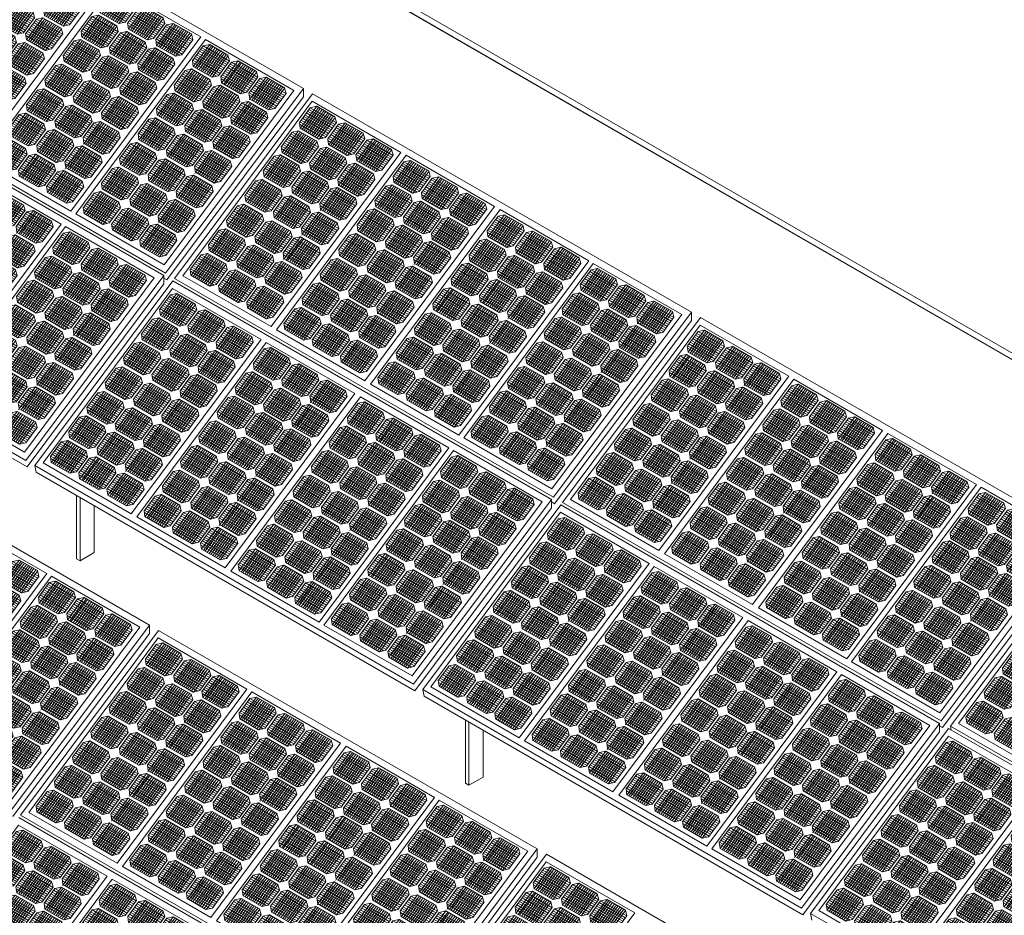
# Model space of a CAD drawing. Units: millimetres. Extents: x -1118 to 9347, y 4593 to 4926.
# Drawn here: x -552 to -498, y 4793 to 4842 of the extents above; entities that cross this region are included whole.
import ezdxf

# ---------------------------------------------------------------- set-up
doc = ezdxf.new("R2010")
doc.units = ezdxf.units.MM
doc.linetypes.add('DASHED', pattern=[7, 5, -2, 0])
doc.layers.get('0').update_dxf_attribs({"lineweight": 9})
doc.layers.add('Задній фон', color=8, linetype='Continuous', lineweight=5)

# ---------------------------------------------------------------- blocks, each defined once
blk = doc.blocks.new('2')
at = {"layer": 'Задній фон'}
for p, q in [((4363.33, 3171.87), (4400.49, 3221.94)), ((4389.62, 3197.28), (4404.49, 3217.31)), ((4398.62, 3216.06), (4404.5, 3217.32)), ((4400.49, 3221.94), (4481.12, 3175.39)), ((4404.5, 3217.32), (4421.11, 3207.73)), ((4388.72, 3202.72), (4398.62, 3216.06)), ((4391.35, 3196.28), (4406.23, 3216.32)), ((4392.83, 3195.43), (4407.7, 3215.46)), ((4393.85, 3209.63), (4417.62, 3195.91)), ((4394.65, 3194.38), (4409.53, 3214.41)), ((4395.04, 3211.24), (4418.81, 3197.52)), ((4396.24, 3212.85), (4420.01, 3199.12)), ((4396.36, 3193.39), (4411.23, 3213.43)), ((4397.43, 3214.45), (4421.2, 3200.73)), ((4398.04, 3192.42), (4412.91, 3212.46)), ((4398.62, 3216.06), (4422.39, 3202.33)), ((4399.72, 3191.45), (4414.6, 3211.49)), ((4401.41, 3190.48), (4416.28, 3210.51)), ((4403.09, 3189.5), (4417.96, 3209.54)), ((4404.8, 3188.52), (4419.68, 3208.55)), ((4388.72, 3202.72), (4389.45, 3197.38)), ((4388.95, 3200.99), (4410.65, 3188.46)), ((4389.08, 3203.21), (4412.85, 3189.49)), ((4390.27, 3204.82), (4414.05, 3191.09)), ((4391.47, 3206.42), (4415.24, 3192.7)), ((4392.66, 3208.03), (4416.43, 3194.3)), ((4406.62, 3187.54), (4421.24, 3207.24)), ((4412.39, 3188.86), (4422.54, 3202.53)), ((4414.54, 3187.82), (4424.44, 3201.16)), ((4415.44, 3182.38), (4430.31, 3202.41)), ((4417.17, 3181.38), (4432.05, 3201.42)), ((4418.65, 3180.53), (4433.52, 3200.57)), ((4420.47, 3179.48), (4435.35, 3199.51)), ((4422.54, 3202.53), (4421.11, 3207.73)), ((4423.25, 3199.55), (4447.02, 3185.83)), ((4424.44, 3201.16), (4430.32, 3202.42)), ((4424.44, 3201.16), (4448.21, 3187.43)), ((4430.32, 3202.42), (4446.93, 3192.83)), ((4372.24, 3180.51), (4382.14, 3193.86)), ((4373.14, 3175.08), (4388.01, 3195.11)), ((4374.87, 3174.08), (4389.75, 3194.12)), ((4376.35, 3173.23), (4391.22, 3193.26)), ((4378.17, 3172.18), (4393.05, 3192.21)), ((4379.76, 3190.64), (4403.53, 3176.92)), ((4379.88, 3171.19), (4394.75, 3191.23)), ((4380.95, 3192.25), (4404.72, 3178.53)), ((4381.56, 3170.22), (4396.43, 3190.26)), ((4382.14, 3193.86), (4388.02, 3195.11)), ((4382.14, 3193.86), (4405.91, 3180.13)), ((4388.02, 3195.11), (4404.63, 3185.53)), ((4389.45, 3197.38), (4406.53, 3187.52)), ((4417.29, 3191.52), (4441.06, 3177.8)), ((4418.48, 3193.13), (4442.25, 3179.41)), ((4419.67, 3194.74), (4443.44, 3181.01)), ((4420.86, 3196.34), (4444.63, 3182.62)), ((4422.06, 3197.95), (4445.83, 3184.22)), ((4422.18, 3178.49), (4437.05, 3198.53)), ((4423.86, 3177.52), (4438.73, 3197.56)), ((4425.54, 3176.55), (4440.42, 3196.59)), ((4427.23, 3175.58), (4442.1, 3195.61)), ((4428.91, 3174.61), (4443.79, 3194.64)), ((4430.62, 3173.62), (4445.5, 3193.65)), ((4432.44, 3172.64), (4447.06, 3192.34)), ((4448.36, 3187.63), (4446.93, 3192.83)), ((4373.79, 3182.61), (4397.57, 3168.89)), ((4374.99, 3184.22), (4398.76, 3170.5)), ((4376.18, 3185.83), (4399.95, 3172.1)), ((4377.37, 3187.43), (4401.14, 3173.71)), ((4378.56, 3189.04), (4402.33, 3175.31)), ((4383.24, 3169.25), (4398.12, 3189.28)), ((4384.93, 3168.28), (4399.8, 3188.31)), ((4386.61, 3167.3), (4401.48, 3187.34)), ((4388.32, 3166.31), (4403.2, 3186.35)), ((4390.14, 3165.34), (4404.76, 3185.04)), ((4406.06, 3180.33), (4404.63, 3185.53)), ((4412.39, 3188.86), (4406.53, 3187.52)), ((4409.39, 3188.18), (4409.39, 3188.18)), ((4414.54, 3187.82), (4415.27, 3182.48)), ((4414.77, 3186.09), (4436.47, 3173.57)), ((4414.9, 3188.31), (4438.67, 3174.59)), ((4415.27, 3182.48), (4432.35, 3172.62)), ((4416.1, 3189.92), (4439.87, 3176.19)), ((4438.21, 3173.97), (4448.36, 3187.63)), ((4440.16, 3173.03), (4450.06, 3186.37)), ((4441.06, 3167.59), (4455.93, 3187.62)), ((4442.79, 3166.59), (4457.67, 3186.63)), ((4443.33, 3170.6), (4453.36, 3184.13)), ((4444.27, 3165.74), (4459.15, 3185.77)), ((4445.08, 3169.61), (4455.08, 3183.09)), ((4446.09, 3164.69), (4460.97, 3184.72)), ((4446.48, 3181.55), (4470.25, 3167.83)), ((4447.68, 3183.16), (4471.45, 3169.43)), ((4447.8, 3163.7), (4462.67, 3183.74)), ((4448.87, 3184.76), (4472.64, 3171.04)), ((4449.48, 3162.73), (4464.35, 3182.77)), ((4450.06, 3186.37), (4455.94, 3187.62)), ((4450.06, 3186.37), (4473.83, 3172.64)), ((4451.16, 3161.76), (4466.04, 3181.79)), ((4455.94, 3187.62), (4472.55, 3178.04)), ((4457.15, 3189.23), (4457.29, 3189.41)), ((4356.81, 3153.08), (4371.68, 3173.11)), ((4362.94, 3016.71), (4481.12, 3175.39)), ((4365.81, 3171.85), (4371.69, 3173.11)), ((4371.69, 3173.11), (4388.3, 3163.52)), ((4372.24, 3180.51), (4372.97, 3175.18)), ((4372.47, 3178.79), (4394.17, 3166.26)), ((4372.6, 3181.01), (4396.37, 3167.29)), ((4372.97, 3175.18), (4390.05, 3165.32)), ((4395.91, 3166.66), (4406.06, 3180.33)), ((4398.06, 3165.62), (4407.96, 3178.96)), ((4398.96, 3160.18), (4413.83, 3180.21)), ((4400.69, 3159.18), (4415.57, 3179.22)), ((4402.17, 3158.33), (4417.04, 3178.37)), ((4403.19, 3172.53), (4426.96, 3158.81)), ((4403.99, 3157.28), (4418.87, 3177.31)), ((4404.38, 3174.14), (4428.15, 3160.42)), ((4405.58, 3175.75), (4429.35, 3162.02)), ((4405.7, 3156.29), (4420.57, 3176.33)), ((4406.77, 3177.35), (4430.54, 3163.63)), ((4407.38, 3155.32), (4422.25, 3175.36)), ((4407.96, 3178.96), (4413.84, 3180.22)), ((4407.96, 3178.96), (4431.73, 3165.23)), ((4409.06, 3154.35), (4423.94, 3174.39)), ((4410.75, 3153.38), (4425.62, 3173.41)), ((4412.43, 3152.4), (4427.31, 3172.44)), ((4413.84, 3180.22), (4430.45, 3170.63)), ((4438.21, 3173.97), (4432.35, 3172.62)), ((4435.21, 3173.28), (4435.21, 3173.28)), ((4440.16, 3173.03), (4440.9, 3167.69)), ((4440.52, 3173.52), (4464.29, 3159.8)), ((4441.72, 3175.13), (4465.49, 3161.4)), ((4442.91, 3176.73), (4466.68, 3163.01)), ((4444.1, 3178.34), (4467.87, 3164.61)), ((4445.29, 3179.94), (4469.06, 3166.22)), ((4452.85, 3160.79), (4467.72, 3180.82)), ((4454.53, 3159.81), (4469.41, 3179.85)), ((4456.24, 3158.83), (4471.12, 3178.86)), ((4458.06, 3157.85), (4472.68, 3177.55)), ((4463.83, 3159.17), (4473.98, 3172.84)), ((4473.98, 3172.84), (4472.55, 3178.04)), ((4282.59, 3063.1), (4363.33, 3171.87)), ((4355.9, 3158.51), (4365.81, 3171.85)), ((4358.54, 3152.08), (4373.41, 3172.12)), ((4359.85, 3163.83), (4383.62, 3150.1)), ((4360.02, 3151.23), (4374.89, 3171.26)), ((4361.04, 3165.43), (4384.81, 3151.71)), ((4361.84, 3150.17), (4376.71, 3170.21)), ((4362.23, 3167.04), (4386, 3153.31)), ((4363.42, 3168.64), (4387.19, 3154.92)), ((4363.54, 3149.19), (4378.42, 3169.23)), ((4364.62, 3170.25), (4388.39, 3156.53)), ((4365.23, 3148.22), (4380.1, 3168.26)), ((4365.81, 3171.85), (4389.58, 3158.13)), ((4366.91, 3147.25), (4381.78, 3167.28)), ((4368.6, 3146.27), (4383.47, 3166.31)), ((4370.28, 3145.3), (4385.15, 3165.34)), ((4371.99, 3144.31), (4386.86, 3164.35)), ((4389.73, 3158.33), (4388.3, 3163.52)), ((4395.91, 3166.66), (4390.05, 3165.32)), ((4392.91, 3165.98), (4392.91, 3165.98)), ((4398.06, 3165.62), (4398.79, 3160.28)), ((4398.3, 3163.89), (4419.99, 3151.37)), ((4398.42, 3166.11), (4422.19, 3152.39)), ((4399.62, 3167.72), (4423.39, 3153.99)), ((4400.81, 3169.32), (4424.58, 3155.6)), ((4402, 3170.93), (4425.77, 3157.2)), ((4414.14, 3151.42), (4429.02, 3171.45)), ((4415.96, 3150.44), (4430.58, 3170.14)), ((4421.73, 3151.76), (4431.88, 3165.43)), ((4423.68, 3150.82), (4433.58, 3164.17)), ((4424.58, 3145.39), (4439.45, 3165.42)), ((4426.31, 3144.39), (4441.19, 3164.43)), ((4427.79, 3143.54), (4442.67, 3163.57)), ((4431.88, 3165.43), (4430.45, 3170.63)), ((4433.58, 3164.17), (4439.46, 3165.42)), ((4433.58, 3164.17), (4457.35, 3150.44)), ((4439.46, 3165.42), (4456.07, 3155.84)), ((4440.4, 3171.3), (4462.09, 3158.77)), ((4440.67, 3167.03), (4440.81, 3167.21)), ((4440.9, 3167.69), (4457.97, 3157.83)), ((4355.9, 3158.51), (4356.64, 3153.18)), ((4356.14, 3156.79), (4377.84, 3144.26)), ((4356.27, 3159.01), (4380.04, 3145.28)), ((4357.46, 3160.61), (4381.23, 3146.89)), ((4358.66, 3162.22), (4382.43, 3148.5)), ((4373.8, 3143.34), (4388.43, 3163.04)), ((4379.58, 3144.66), (4389.73, 3158.33)), ((4381.72, 3143.62), (4391.63, 3156.96)), ((4382.63, 3138.18), (4397.5, 3158.21)), ((4384.36, 3137.18), (4399.23, 3157.22)), ((4385.84, 3136.33), (4400.71, 3156.36)), ((4387.66, 3135.28), (4402.53, 3155.31)), ((4390.44, 3155.35), (4414.21, 3141.63)), ((4391.63, 3156.96), (4397.51, 3158.21)), ((4391.63, 3156.96), (4415.4, 3143.23)), ((4397.51, 3158.21), (4414.12, 3148.63)), ((4398.79, 3160.28), (4415.87, 3150.42)), ((4426.43, 3154.53), (4450.2, 3140.81)), ((4426.85, 3148.4), (4436.88, 3161.93)), ((4427.62, 3156.14), (4451.39, 3142.41)), ((4428.6, 3147.41), (4438.6, 3160.89)), ((4428.81, 3157.74), (4452.58, 3144.02)), ((4429.61, 3142.49), (4444.49, 3162.52)), ((4430, 3159.35), (4453.77, 3145.62)), ((4431.2, 3160.95), (4454.97, 3147.23)), ((4431.32, 3141.5), (4446.19, 3161.54)), ((4432.39, 3162.56), (4456.16, 3148.84)), ((4433, 3140.53), (4447.87, 3160.57)), ((4434.68, 3139.56), (4449.56, 3159.59)), ((4436.37, 3138.59), (4451.24, 3158.62)), ((4438.05, 3137.61), (4452.93, 3157.65)), ((4439.76, 3136.62), (4454.64, 3156.66)), ((4441.58, 3135.65), (4456.2, 3155.35)), ((4457.5, 3150.64), (4456.07, 3155.84)), ((4463.83, 3159.17), (4457.97, 3157.83)), ((4460.83, 3158.49), (4460.83, 3158.49)), ((4339.24, 3136.06), (4349.14, 3149.4)), ((4340.14, 3130.63), (4355.01, 3150.66)), ((4341.88, 3129.63), (4356.75, 3149.67)), ((4343.35, 3128.78), (4358.23, 3148.81)), ((4345.18, 3127.72), (4360.05, 3147.76)), ((4346.76, 3146.19), (4370.53, 3132.47)), ((4346.88, 3126.74), (4361.75, 3146.78)), ((4347.95, 3147.8), (4371.72, 3134.07)), ((4348.56, 3125.77), (4363.44, 3145.8)), ((4349.14, 3149.4), (4355.02, 3150.66)), ((4349.14, 3149.4), (4372.91, 3135.68)), ((4355.02, 3150.66), (4371.63, 3141.07)), ((4356.64, 3153.18), (4373.71, 3143.32)), ((4383.28, 3145.72), (4407.05, 3131.99)), ((4384.48, 3147.32), (4408.25, 3133.6)), ((4385.67, 3148.93), (4409.44, 3135.2)), ((4386.86, 3150.53), (4410.63, 3136.81)), ((4388.05, 3152.14), (4411.82, 3138.42)), ((4389.24, 3153.74), (4413.01, 3140.02)), ((4389.36, 3134.29), (4404.24, 3154.33)), ((4391.05, 3133.32), (4405.92, 3153.36)), ((4392.73, 3132.35), (4407.61, 3152.38)), ((4394.42, 3131.38), (4409.29, 3151.41)), ((4396.1, 3130.4), (4410.97, 3150.44)), ((4397.81, 3129.42), (4412.69, 3149.45)), ((4399.62, 3128.44), (4414.25, 3148.14)), ((4415.55, 3143.43), (4414.12, 3148.63)), ((4421.73, 3151.76), (4415.87, 3150.42)), ((4418.73, 3151.08), (4418.73, 3151.08)), ((4423.68, 3150.82), (4424.42, 3145.49)), ((4423.92, 3149.1), (4445.61, 3136.57)), ((4424.04, 3151.32), (4447.81, 3137.59)), ((4424.42, 3145.49), (4441.49, 3135.63)), ((4425.24, 3152.92), (4449.01, 3139.2)), ((4447.35, 3136.97), (4457.5, 3150.64)), ((4339.61, 3136.56), (4363.38, 3122.83)), ((4340.8, 3138.16), (4364.57, 3124.44)), ((4341.99, 3139.77), (4365.76, 3126.05)), ((4343.18, 3141.38), (4366.95, 3127.65)), ((4344.37, 3142.98), (4368.14, 3129.26)), ((4345.57, 3144.59), (4369.34, 3130.86)), ((4350.25, 3124.8), (4365.12, 3144.83)), ((4351.93, 3123.82), (4366.8, 3143.86)), ((4353.61, 3122.85), (4368.49, 3142.89)), ((4355.33, 3121.86), (4370.2, 3141.9)), ((4357.14, 3120.89), (4371.76, 3140.59)), ((4373.06, 3135.88), (4371.63, 3141.07)), ((4379.58, 3144.66), (4373.71, 3143.32)), ((4376.58, 3143.97), (4376.58, 3143.97)), ((4381.72, 3143.62), (4382.46, 3138.28)), ((4381.96, 3141.89), (4403.66, 3129.36)), ((4382.09, 3144.11), (4405.86, 3130.39)), ((4382.46, 3138.28), (4399.53, 3128.42)), ((4405.4, 3129.76), (4415.55, 3143.43)), ((4407.35, 3128.82), (4417.25, 3142.16)), ((4408.25, 3123.39), (4423.12, 3143.42)), ((4409.98, 3122.39), (4424.85, 3142.43)), ((4410.51, 3126.4), (4420.55, 3139.93)), ((4411.46, 3121.54), (4426.33, 3141.57)), ((4412.27, 3125.41), (4422.27, 3138.89)), ((4413.28, 3120.48), (4428.15, 3140.52)), ((4413.67, 3137.35), (4437.44, 3123.62)), ((4414.86, 3138.95), (4438.63, 3125.23)), ((4414.98, 3119.5), (4429.86, 3139.54)), ((4416.06, 3140.56), (4439.83, 3126.83)), ((4416.67, 3118.53), (4431.54, 3138.56)), ((4417.25, 3142.16), (4423.13, 3143.42)), ((4417.25, 3142.16), (4441.02, 3128.44)), ((4418.35, 3117.56), (4433.23, 3137.59)), ((4420.04, 3116.58), (4434.91, 3136.62)), ((4423.13, 3143.42), (4439.74, 3133.83)), ((4424.34, 3145.02), (4424.48, 3145.21)), ((4447.35, 3136.97), (4441.49, 3135.63)), ((4323.4, 3108.08), (4338.27, 3128.11)), ((4332.4, 3126.85), (4338.28, 3128.11)), ((4338.28, 3128.11), (4354.89, 3118.52)), ((4339.24, 3136.06), (4339.98, 3130.72)), ((4339.48, 3134.34), (4361.17, 3121.81)), ((4339.98, 3130.72), (4357.05, 3120.87)), ((4362.91, 3122.21), (4373.06, 3135.88)), ((4365.06, 3121.16), (4374.96, 3134.51)), ((4365.96, 3115.73), (4380.83, 3135.76)), ((4367.7, 3114.73), (4382.57, 3134.77)), ((4369.17, 3113.88), (4384.05, 3133.91)), ((4370.19, 3128.08), (4393.97, 3114.36)), ((4371, 3112.83), (4385.87, 3132.86)), ((4371.39, 3129.69), (4395.16, 3115.96)), ((4372.58, 3131.29), (4396.35, 3117.57)), ((4372.7, 3111.84), (4387.57, 3131.88)), ((4373.77, 3132.9), (4397.54, 3119.18)), ((4374.38, 3110.87), (4389.26, 3130.91)), ((4374.96, 3134.51), (4380.84, 3135.76)), ((4374.96, 3134.51), (4398.73, 3120.78)), ((4376.07, 3109.9), (4390.94, 3129.93)), ((4377.75, 3108.93), (4392.62, 3128.96)), ((4379.44, 3107.95), (4394.31, 3127.99)), ((4380.84, 3135.76), (4397.45, 3126.18)), ((4405.4, 3129.76), (4399.53, 3128.42)), ((4402.4, 3129.08), (4402.4, 3129.08)), ((4407.35, 3128.82), (4408.08, 3123.48)), ((4407.71, 3129.32), (4431.48, 3115.59)), ((4408.9, 3130.92), (4432.67, 3117.2)), ((4410.1, 3132.53), (4433.87, 3118.81)), ((4411.29, 3134.14), (4435.06, 3120.41)), ((4412.48, 3135.74), (4436.25, 3122.02)), ((4421.72, 3115.61), (4436.59, 3135.65)), ((4423.43, 3114.62), (4438.31, 3134.66)), ((4425.25, 3113.65), (4439.87, 3133.35)), ((4431.02, 3114.97), (4441.17, 3128.64)), ((4441.17, 3128.64), (4439.74, 3133.83)), ((4444.35, 3136.29), (4444.35, 3136.29)), ((4322.5, 3113.51), (4332.4, 3126.85)), ((4325.14, 3107.08), (4340.01, 3127.11)), ((4326.44, 3118.82), (4350.21, 3105.1)), ((4326.61, 3106.22), (4341.49, 3126.26)), ((4327.63, 3120.43), (4351.4, 3106.71)), ((4328.44, 3105.17), (4343.31, 3125.21)), ((4328.83, 3122.04), (4352.6, 3108.31)), ((4330.02, 3123.64), (4353.79, 3109.92)), ((4330.14, 3104.19), (4345.01, 3124.23)), ((4331.21, 3125.25), (4354.98, 3111.52)), ((4331.82, 3103.22), (4346.7, 3123.25)), ((4332.4, 3126.85), (4356.17, 3113.13)), ((4333.51, 3102.24), (4348.38, 3122.28)), ((4335.19, 3101.27), (4350.06, 3121.31)), ((4336.87, 3100.3), (4351.75, 3120.34)), ((4338.59, 3099.31), (4353.46, 3119.35)), ((4362.91, 3122.21), (4357.05, 3120.87)), ((4359.91, 3121.52), (4359.91, 3121.52)), ((4365.06, 3121.16), (4365.8, 3115.83)), ((4365.3, 3119.44), (4386.99, 3106.91)), ((4365.43, 3121.66), (4389.2, 3107.94)), ((4366.62, 3123.26), (4390.39, 3109.54)), ((4367.81, 3124.87), (4391.58, 3111.15)), ((4369, 3126.48), (4392.77, 3112.75)), ((4381.15, 3106.96), (4396.02, 3127)), ((4382.96, 3105.99), (4397.58, 3125.69)), ((4388.73, 3107.31), (4398.88, 3120.98)), ((4390.68, 3106.37), (4400.58, 3119.71)), ((4391.58, 3100.94), (4406.45, 3120.97)), ((4393.32, 3099.94), (4408.19, 3119.98)), ((4394.8, 3099.08), (4409.67, 3119.12)), ((4398.88, 3120.98), (4397.45, 3126.18)), ((4400.58, 3119.71), (4406.46, 3120.97)), ((4400.58, 3119.71), (4424.35, 3105.99)), ((4406.46, 3120.97), (4423.07, 3111.38)), ((4407.58, 3127.1), (4429.28, 3114.57)), ((4407.67, 3122.57), (4407.81, 3122.76)), ((4408.08, 3123.48), (4425.16, 3113.63)), ((4322.5, 3113.51), (4323.24, 3108.17)), ((4322.74, 3111.79), (4344.43, 3099.26)), ((4322.87, 3114.01), (4346.64, 3100.28)), ((4324.06, 3115.61), (4347.83, 3101.89)), ((4325.25, 3117.22), (4349.02, 3103.49)), ((4340.4, 3098.34), (4355.02, 3118.04)), ((4346.17, 3099.66), (4356.32, 3113.33)), ((4348.32, 3098.61), (4358.22, 3111.95)), ((4349.22, 3093.18), (4364.09, 3113.21)), ((4350.96, 3092.18), (4365.83, 3112.22)), ((4352.43, 3091.33), (4367.31, 3111.36)), ((4354.26, 3090.27), (4369.13, 3110.31)), ((4356.32, 3113.33), (4354.89, 3118.52)), ((4357.03, 3110.35), (4380.8, 3096.63)), ((4358.22, 3111.95), (4364.1, 3113.21)), ((4358.22, 3111.95), (4381.99, 3098.23)), ((4364.1, 3113.21), (4380.71, 3103.62)), ((4365.8, 3115.83), (4382.87, 3105.97)), ((4393.43, 3110.08), (4417.2, 3096.35)), ((4393.85, 3103.95), (4403.89, 3117.48)), ((4394.62, 3111.68), (4418.39, 3097.96)), ((4395.6, 3102.96), (4405.61, 3116.44)), ((4395.82, 3113.29), (4419.59, 3099.57)), ((4396.62, 3098.03), (4411.49, 3118.07)), ((4397.01, 3114.9), (4420.78, 3101.17)), ((4398.2, 3116.5), (4421.97, 3102.78)), ((4398.32, 3097.05), (4413.19, 3117.09)), ((4399.39, 3118.11), (4423.16, 3104.38)), ((4400, 3096.08), (4414.88, 3116.11)), ((4401.69, 3095.11), (4416.56, 3115.14)), ((4403.37, 3094.13), (4418.24, 3114.17)), ((4405.06, 3093.16), (4419.93, 3113.2)), ((4406.77, 3092.17), (4421.64, 3112.21)), ((4408.58, 3091.2), (4423.2, 3110.9)), ((4424.5, 3106.19), (4423.07, 3111.38)), ((4431.02, 3114.97), (4425.16, 3113.63)), ((4428.02, 3114.28), (4428.02, 3114.28)), ((4305.97, 3091.24), (4315.87, 3104.59)), ((4306.87, 3085.81), (4321.74, 3105.84)), ((4308.61, 3084.81), (4323.48, 3104.85)), ((4310.08, 3083.96), (4324.96, 3103.99)), ((4311.91, 3082.9), (4326.78, 3102.94)), ((4313.49, 3101.37), (4337.26, 3087.65)), ((4313.61, 3081.92), (4328.48, 3101.96)), ((4314.68, 3102.98), (4338.45, 3089.26)), ((4315.29, 3080.95), (4330.17, 3100.99)), ((4315.87, 3104.59), (4321.75, 3105.84)), ((4315.87, 3104.59), (4339.64, 3090.86)), ((4321.75, 3105.84), (4338.36, 3096.25)), ((4323.24, 3108.17), (4340.31, 3098.32)), ((4349.88, 3100.71), (4373.65, 3086.99)), ((4351.07, 3102.32), (4374.84, 3088.6)), ((4352.26, 3103.93), (4376.03, 3090.2)), ((4353.45, 3105.53), (4377.23, 3091.81)), ((4354.65, 3107.14), (4378.42, 3093.41)), ((4355.84, 3108.74), (4379.61, 3095.02)), ((4355.96, 3089.29), (4370.83, 3109.33)), ((4357.64, 3088.32), (4372.52, 3108.36)), ((4359.33, 3087.35), (4374.2, 3107.38)), ((4361.01, 3086.37), (4375.88, 3106.41)), ((4362.7, 3085.4), (4377.57, 3105.44)), ((4364.41, 3084.41), (4379.28, 3104.45)), ((4366.22, 3083.44), (4380.84, 3103.14)), ((4382.14, 3098.43), (4380.71, 3103.62)), ((4388.73, 3107.31), (4382.87, 3105.97)), ((4385.73, 3106.63), (4385.73, 3106.63)), ((4390.68, 3106.37), (4391.42, 3101.03)), ((4390.92, 3104.65), (4412.61, 3092.12)), ((4391.05, 3106.87), (4414.82, 3093.14)), ((4391.42, 3101.03), (4408.49, 3091.18)), ((4392.24, 3108.47), (4416.01, 3094.75)), ((4414.36, 3092.52), (4424.5, 3106.19)), ((4306.34, 3091.74), (4330.11, 3078.01)), ((4307.53, 3093.34), (4331.3, 3079.62)), ((4308.72, 3094.95), (4332.49, 3081.23)), ((4309.91, 3096.56), (4333.68, 3082.83)), ((4311.1, 3098.16), (4334.88, 3084.44)), ((4312.3, 3099.77), (4336.07, 3086.04)), ((4316.98, 3079.98), (4331.85, 3100.01)), ((4318.66, 3079), (4333.53, 3099.04)), ((4320.35, 3078.03), (4335.22, 3098.07)), ((4322.06, 3077.04), (4336.93, 3097.08)), ((4323.87, 3076.07), (4338.49, 3095.77)), ((4339.79, 3091.06), (4338.36, 3096.25)), ((4346.17, 3099.66), (4340.31, 3098.32)), ((4343.17, 3098.97), (4343.17, 3098.97)), ((4348.32, 3098.61), (4349.06, 3093.28)), ((4348.56, 3096.89), (4370.25, 3084.36)), ((4348.69, 3099.11), (4372.46, 3085.38)), ((4349.06, 3093.28), (4366.13, 3083.42)), ((4371.99, 3084.76), (4382.14, 3098.43)), ((4373.94, 3083.82), (4383.84, 3097.16)), ((4374.84, 3078.39), (4389.71, 3098.42)), ((4376.58, 3077.39), (4391.45, 3097.42)), ((4377.11, 3081.4), (4387.15, 3094.92)), ((4378.06, 3076.53), (4392.93, 3096.57)), ((4378.86, 3080.41), (4388.87, 3093.88)), ((4379.88, 3075.48), (4394.75, 3095.52)), ((4380.27, 3092.35), (4404.04, 3078.62)), ((4381.46, 3093.95), (4405.23, 3080.23)), ((4381.58, 3074.5), (4396.45, 3094.54)), ((4382.65, 3095.56), (4406.42, 3081.83)), ((4383.26, 3073.53), (4398.14, 3093.56)), ((4383.84, 3097.16), (4389.72, 3098.42)), ((4383.84, 3097.16), (4407.61, 3083.44)), ((4384.95, 3072.55), (4399.82, 3092.59)), ((4389.72, 3098.42), (4406.33, 3088.83)), ((4390.93, 3100.02), (4391.07, 3100.21)), ((4414.36, 3092.52), (4408.49, 3091.18)), ((4411.35, 3091.83), (4411.35, 3091.83)), ((4290.23, 3063.39), (4305.1, 3083.42)), ((4299.23, 3082.17), (4305.11, 3083.42)), ((4305.11, 3083.42), (4321.72, 3073.83)), ((4305.97, 3091.24), (4306.71, 3085.91)), ((4306.21, 3089.52), (4327.9, 3076.99)), ((4306.71, 3085.91), (4323.78, 3076.05)), ((4329.64, 3077.39), (4339.79, 3091.06)), ((4331.79, 3076.35), (4341.69, 3089.69)), ((4332.69, 3070.91), (4347.56, 3090.94)), ((4334.43, 3069.91), (4349.3, 3089.95)), ((4335.91, 3069.06), (4350.78, 3089.09)), ((4336.93, 3083.26), (4360.7, 3069.54)), ((4337.73, 3068.01), (4352.6, 3088.04)), ((4338.12, 3084.87), (4361.89, 3071.15)), ((4339.31, 3086.48), (4363.08, 3072.75)), ((4339.43, 3067.02), (4354.3, 3087.06)), ((4340.5, 3088.08), (4364.27, 3074.36)), ((4341.11, 3066.05), (4355.99, 3086.09)), ((4341.69, 3089.69), (4347.57, 3090.94)), ((4341.69, 3089.69), (4365.46, 3075.96)), ((4342.8, 3065.08), (4357.67, 3085.11)), ((4344.48, 3064.11), (4359.35, 3084.14)), ((4346.17, 3063.13), (4361.04, 3083.17)), ((4347.57, 3090.94), (4364.18, 3081.36)), ((4371.99, 3084.76), (4366.13, 3083.42)), ((4368.99, 3084.07), (4368.99, 3084.07)), ((4373.94, 3083.82), (4374.68, 3078.48)), ((4374.31, 3084.32), (4398.08, 3070.59)), ((4375.5, 3085.92), (4399.27, 3072.2)), ((4376.69, 3087.53), (4400.46, 3073.8)), ((4377.88, 3089.13), (4401.65, 3075.41)), ((4379.08, 3090.74), (4402.85, 3077.02)), ((4386.63, 3071.58), (4401.5, 3091.62)), ((4388.32, 3070.61), (4403.19, 3090.65)), ((4390.03, 3069.62), (4404.9, 3089.66)), ((4391.84, 3068.65), (4406.46, 3088.35)), ((4397.62, 3069.97), (4407.76, 3083.64)), ((4407.76, 3083.64), (4406.33, 3088.83)), ((4289.33, 3068.82), (4299.23, 3082.17)), ((4291.96, 3062.39), (4306.84, 3082.43)), ((4293.27, 3074.14), (4317.04, 3060.41)), ((4293.44, 3061.54), (4308.32, 3081.57)), ((4294.46, 3075.74), (4318.23, 3062.02)), ((4295.26, 3060.48), (4310.14, 3080.52)), ((4295.65, 3077.35), (4319.42, 3063.62)), ((4296.85, 3078.95), (4320.62, 3065.23)), ((4296.97, 3059.5), (4311.84, 3079.54)), ((4298.04, 3080.56), (4321.81, 3066.84)), ((4298.65, 3058.53), (4313.52, 3078.57)), ((4299.23, 3082.17), (4323, 3068.44)), ((4300.33, 3057.56), (4315.21, 3077.59)), ((4302.02, 3056.58), (4316.89, 3076.62)), ((4303.7, 3055.61), (4318.58, 3075.65)), ((4305.41, 3054.62), (4320.29, 3074.66)), ((4323.15, 3068.64), (4321.72, 3073.83)), ((4329.64, 3077.39), (4323.78, 3076.05)), ((4326.64, 3076.7), (4326.64, 3076.7)), ((4331.79, 3076.35), (4332.53, 3071.01)), ((4332.03, 3074.62), (4353.72, 3062.09)), ((4332.16, 3076.84), (4355.93, 3063.12)), ((4333.35, 3078.45), (4357.12, 3064.72)), ((4334.54, 3080.05), (4358.31, 3066.33)), ((4335.73, 3081.66), (4359.5, 3067.93)), ((4347.88, 3062.15), (4362.75, 3082.18)), ((4349.69, 3061.17), (4364.31, 3080.87)), ((4355.47, 3062.49), (4365.61, 3076.16)), ((4357.41, 3061.55), (4367.31, 3074.9)), ((4358.31, 3056.12), (4373.18, 3076.15)), ((4360.05, 3055.12), (4374.92, 3075.16)), ((4361.53, 3054.27), (4376.4, 3074.3)), ((4365.61, 3076.16), (4364.18, 3081.36)), ((4367.31, 3074.9), (4373.19, 3076.15)), ((4367.31, 3074.9), (4391.08, 3061.17)), ((4373.19, 3076.15), (4389.8, 3066.56)), ((4374.18, 3082.1), (4395.87, 3069.57)), ((4374.4, 3077.75), (4374.54, 3077.94)), ((4374.68, 3078.48), (4391.75, 3068.63)), ((4289.33, 3068.82), (4290.07, 3063.49)), ((4289.57, 3067.1), (4311.26, 3054.57)), ((4289.69, 3069.32), (4313.46, 3055.59)), ((4290.89, 3070.92), (4314.66, 3057.2)), ((4292.08, 3072.53), (4315.85, 3058.81)), ((4307.23, 3053.65), (4321.85, 3073.35)), ((4313, 3054.97), (4323.15, 3068.64)), ((4315.15, 3053.93), (4325.05, 3067.27)), ((4316.05, 3048.49), (4330.92, 3068.52)), ((4317.78, 3047.49), (4332.66, 3067.53)), ((4319.26, 3046.64), (4334.14, 3066.67)), ((4321.08, 3045.59), (4335.96, 3065.62)), ((4323.86, 3065.66), (4347.63, 3051.94)), ((4325.05, 3067.27), (4330.93, 3068.53)), ((4325.05, 3067.27), (4348.82, 3053.54)), ((4330.93, 3068.53), (4347.54, 3058.94)), ((4332.53, 3071.01), (4349.6, 3061.15)), ((4360.16, 3065.26), (4383.93, 3051.54)), ((4360.58, 3059.13), (4370.62, 3072.66)), ((4361.35, 3066.87), (4385.12, 3053.14)), ((4362.33, 3058.14), (4372.34, 3071.62)), ((4362.55, 3068.47), (4386.32, 3054.75)), ((4363.35, 3053.21), (4378.22, 3073.25)), ((4363.74, 3070.08), (4387.51, 3056.35)), ((4364.93, 3071.68), (4388.7, 3057.96)), ((4365.05, 3052.23), (4379.92, 3072.27)), ((4366.12, 3073.29), (4389.89, 3059.57)), ((4366.73, 3051.26), (4381.61, 3071.3)), ((4368.42, 3050.29), (4383.29, 3070.32)), ((4370.1, 3049.31), (4384.98, 3069.35)), ((4371.79, 3048.34), (4386.66, 3068.38)), ((4373.5, 3047.35), (4388.37, 3067.39)), ((4375.31, 3046.38), (4389.93, 3066.08)), ((4391.23, 3061.37), (4389.8, 3066.56)), ((4397.62, 3069.97), (4391.75, 3068.63)), ((4394.61, 3069.28), (4394.61, 3069.28)), ((4362.94, 3016.71), (4282.59, 3063.1)), ((4290.07, 3063.49), (4307.14, 3053.63)), ((4316.71, 3056.03), (4340.48, 3042.3)), ((4317.9, 3057.63), (4341.67, 3043.91)), ((4319.09, 3059.24), (4342.86, 3045.51)), ((4320.28, 3060.84), (4344.05, 3047.12)), ((4321.47, 3062.45), (4345.25, 3048.73)), ((4322.67, 3064.06), (4346.44, 3050.33)), ((4322.79, 3044.6), (4337.66, 3064.64)), ((4324.47, 3043.63), (4339.34, 3063.67)), ((4326.16, 3042.66), (4341.03, 3062.7)), ((4327.84, 3041.69), (4342.71, 3061.72)), ((4329.52, 3040.71), (4344.4, 3060.75)), ((4331.23, 3039.73), (4346.11, 3059.76)), ((4333.05, 3038.75), (4347.67, 3058.45)), ((4348.97, 3053.74), (4347.54, 3058.94)), ((4355.47, 3062.49), (4349.6, 3061.15)), ((4352.46, 3061.81), (4352.46, 3061.81)), ((4357.41, 3061.55), (4358.15, 3056.22)), ((4357.65, 3059.83), (4379.34, 3047.3)), ((4357.78, 3062.05), (4381.55, 3048.32)), ((4358.15, 3056.22), (4375.22, 3046.36)), ((4358.97, 3063.65), (4382.74, 3049.93)), ((4381.09, 3047.7), (4391.23, 3061.37)), ((4313, 3054.97), (4307.14, 3053.63)), ((4310, 3054.29), (4310, 3054.29)), ((4315.15, 3053.93), (4315.89, 3048.59)), ((4315.39, 3052.2), (4337.08, 3039.67)), ((4315.51, 3054.42), (4339.28, 3040.7)), ((4315.89, 3048.59), (4332.96, 3038.73)), ((4338.82, 3040.07), (4348.97, 3053.74)), ((4340.77, 3039.13), (4350.67, 3052.48)), ((4341.67, 3033.7), (4356.54, 3053.73)), ((4343.4, 3032.7), (4358.28, 3052.74)), ((4343.94, 3036.71), (4353.98, 3050.24)), ((4344.88, 3031.85), (4359.76, 3051.88)), ((4345.69, 3035.72), (4355.69, 3049.2)), ((4346.7, 3030.79), (4361.58, 3050.83)), ((4347.1, 3047.66), (4370.87, 3033.93)), ((4348.29, 3049.26), (4372.06, 3035.54)), ((4348.41, 3029.81), (4363.28, 3049.85)), ((4349.48, 3050.87), (4373.25, 3037.15)), ((4350.09, 3028.84), (4364.96, 3048.88)), ((4350.67, 3052.48), (4356.55, 3053.73)), ((4350.67, 3052.48), (4374.44, 3038.75)), ((4351.78, 3027.87), (4366.65, 3047.9)), ((4353.46, 3026.89), (4368.33, 3046.93)), ((4356.55, 3053.73), (4373.16, 3044.14)), ((4357.76, 3055.34), (4357.9, 3055.52)), ((4381.09, 3047.7), (4375.22, 3046.36)), ((4378.09, 3047.01), (4378.09, 3047.01)), ((4338.82, 3040.07), (4332.96, 3038.73)), ((4335.82, 3039.39), (4335.82, 3039.39)), ((4340.77, 3039.13), (4341.51, 3033.8)), ((4341.13, 3039.63), (4364.91, 3025.9)), ((4342.33, 3041.23), (4366.1, 3027.51)), ((4343.52, 3042.84), (4367.29, 3029.12)), ((4344.71, 3044.45), (4368.48, 3030.72)), ((4345.9, 3046.05), (4369.67, 3032.33)), ((4355.14, 3025.92), (4370.02, 3045.96)), ((4356.86, 3024.93), (4371.73, 3044.97)), ((4358.67, 3023.96), (4373.29, 3043.66)), ((4364.44, 3025.28), (4374.59, 3038.95)), ((4374.59, 3038.95), (4373.16, 3044.14)), ((4341.01, 3037.41), (4362.7, 3024.88)), ((4341.51, 3033.8), (4358.58, 3023.94)), ((4364.44, 3025.28), (4358.58, 3023.94)), ((4361.44, 3024.59), (4361.44, 3024.59))]:
    blk.add_line(p, q, dxfattribs=at)

msp = doc.modelspace()

# ---------------------------------------------------------------- linework, layer by layer
for p, q in [((-347.105, 4737.107), (-546.014, 4851.947)), ((-546.33, 4851.76), (-347.117, 4736.744)), ((-546.304, 4851.775), (-347.09, 4736.759)), ((-548.859, 4812.54), (-548.859, 4816.017)), ((-548.672, 4815.909), (-548.672, 4812.432)), ((-547.892, 4815.458), (-547.892, 4812.882)), ((-547.892, 4812.882), (-548.672, 4812.432)), ((-548.672, 4812.432), (-548.859, 4812.54)), ((-527.452, 4800.181), (-527.452, 4803.658)), ((-527.265, 4803.55), (-527.265, 4800.073)), ((-526.485, 4803.099), (-526.485, 4800.523)), ((-526.485, 4800.523), (-527.265, 4800.073)), ((-527.265, 4800.073), (-527.452, 4800.181))]:
    msp.add_line(p, q)
at = {"color": 8, "linetype": 'DASHED', "ltscale": 5}
for p, q in [((-551.09, 4817.305), (-533.568, 4807.189)), ((-529.738, 4804.978), (-512.217, 4794.862))]:
    msp.add_line(p, q, dxfattribs=at)
at = {"layer": 'Задній фон'}
for p, q in [((-557.224, 4850.475), (-536.374, 4838.437)), ((-564.916, 4840.17), (-544.066, 4828.132)), ((-564.819, 4840.301), (-543.969, 4828.263)), ((-543.969, 4828.263), (-536.374, 4838.437)), ((-536.374, 4838.437), (-536.374, 4837.98)), ((-543.899, 4827.899), (-536.374, 4837.98)), ((-543.467, 4827.974), (-535.873, 4838.148)), ((-535.873, 4838.148), (-515.023, 4826.11)), ((-572.51, 4829.996), (-551.66, 4817.958)), ((-572.441, 4829.632), (-551.591, 4817.594)), ((-551.66, 4817.958), (-544.066, 4828.132)), ((-544.066, 4828.132), (-544.066, 4827.676)), ((-544.066, 4827.995), (-543.899, 4827.899)), ((-543.467, 4827.974), (-522.617, 4815.936)), ((-551.591, 4817.594), (-544.066, 4827.676)), ((-551.159, 4817.669), (-543.565, 4827.843)), ((-543.565, 4827.843), (-522.715, 4815.805)), ((-522.617, 4815.936), (-515.023, 4826.11)), ((-522.116, 4815.646), (-514.521, 4825.821)), ((-515.023, 4826.11), (-515.023, 4825.653)), ((-514.521, 4825.821), (-493.671, 4813.783)), ((-522.548, 4815.572), (-515.023, 4825.653)), ((-565.702, 4820.926), (-544.852, 4808.888)), ((-551.159, 4817.669), (-530.309, 4805.631)), ((-551.159, 4817.669), (-551.09, 4817.305)), ((-551.09, 4817.305), (-530.24, 4805.267)), ((-530.309, 4805.631), (-522.715, 4815.805)), ((-529.808, 4805.342), (-522.213, 4815.516)), ((-522.715, 4815.805), (-522.715, 4815.348)), ((-522.715, 4815.668), (-522.548, 4815.572)), ((-522.213, 4815.516), (-501.363, 4803.478)), ((-522.116, 4815.646), (-501.266, 4803.609)), ((-530.24, 4805.267), (-522.715, 4815.348)), ((-501.266, 4803.609), (-493.671, 4813.783)), ((-501.196, 4803.245), (-493.671, 4813.326)), ((-500.764, 4803.319), (-493.17, 4813.493)), ((-552.446, 4798.714), (-544.852, 4808.888)), ((-551.945, 4798.425), (-544.35, 4808.599)), ((-544.852, 4808.888), (-544.852, 4808.432)), ((-544.35, 4808.599), (-523.5, 4796.561)), ((-552.377, 4798.35), (-544.852, 4808.432)), ((-529.808, 4805.342), (-508.958, 4793.304)), ((-529.808, 4805.342), (-529.738, 4804.978)), ((-529.738, 4804.978), (-508.888, 4792.94)), ((-508.958, 4793.304), (-501.363, 4803.478)), ((-508.456, 4793.014), (-500.862, 4803.189)), ((-501.363, 4803.478), (-501.363, 4803.021)), ((-501.363, 4803.341), (-501.196, 4803.245)), ((-500.862, 4803.189), (-480.012, 4791.151)), ((-500.764, 4803.319), (-479.914, 4791.281)), ((-500.764, 4803.319), (-500.724, 4803.109)), ((-508.888, 4792.94), (-501.363, 4803.021)), ((-552.042, 4798.294), (-531.192, 4786.256)), ((-551.945, 4798.425), (-531.095, 4786.387)), ((-531.095, 4786.387), (-523.5, 4796.561)), ((-523.5, 4796.561), (-523.5, 4796.104)), ((-531.025, 4786.023), (-523.5, 4796.104)), ((-530.593, 4786.098), (-522.999, 4796.272)), ((-522.999, 4796.272), (-502.149, 4784.234)), ((-508.456, 4793.014), (-487.606, 4780.977)), ((-508.456, 4793.014), (-508.387, 4792.65))]:
    msp.add_line(p, q, dxfattribs=at)

# ---------------------------------------------------------------- block references
at = {"layer": 'Задній фон', "xscale": 0.06047999999999999, "yscale": 0.06047999999999999, "zscale": 0.06047999999999999}
for p in [(-818.222, 4652.219), (-813.043, 4649.229), (-807.916, 4646.269), (-802.029, 4642.87), (-796.87, 4639.892), (-820.735, 4638.924), (-791.692, 4636.902), (-815.608, 4635.964), (-786.565, 4633.942), (-809.721, 4632.565), (-780.678, 4630.543), (-804.562, 4629.587), (-775.519, 4627.564), (-799.384, 4626.597), (-770.341, 4624.575), (-794.256, 4623.637), (-765.213, 4621.614), (-788.37, 4620.238), (-821.521, 4619.68), (-759.326, 4618.216), (-783.211, 4617.259), (-816.393, 4616.72), (-778.033, 4614.27), (-810.507, 4613.321), (-772.905, 4611.309), (-805.348, 4610.343), (-767.018, 4607.911), (-800.17, 4607.353), (-761.859, 4604.932), (-795.042, 4604.393), (-818.198, 4603.016), (-789.155, 4600.994), (-813.04, 4600.038)]:
    msp.add_blockref('2', p, dxfattribs=at)

doc.saveas('drawing.dxf')
